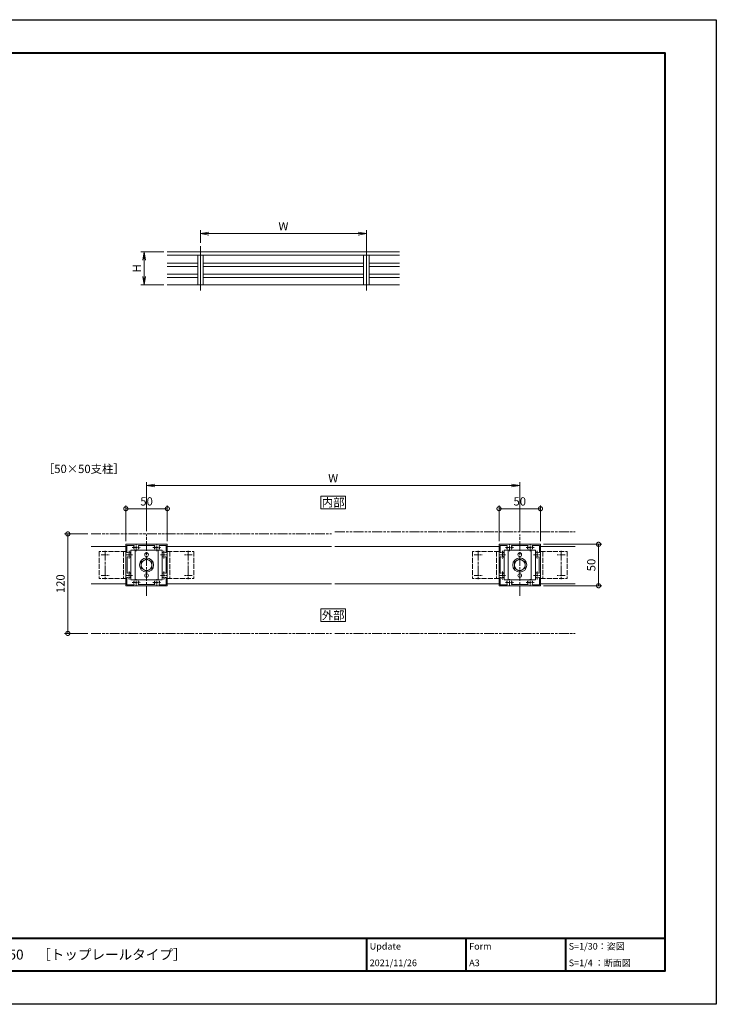
# Model space of a CAD drawing. Units: millimetres. Extents: x 0 to 1680, y 0 to 1188.
# Drawn here: x 840 to 1680, y 0 to 1188 of the extents above; entities that cross this region are included whole.
import ezdxf
from ezdxf.enums import TextEntityAlignment as Align

# ---------------------------------------------------------------- set-up
doc = ezdxf.new("R2010")
doc.units = ezdxf.units.MM
for name, pattern in [('AM_ISO02W050', [7.5, 6, -1.5]), ('AM_ISO08W050', [18, 12, -1.5, 3, -1.5]), ('AM_ISO08W050x2', [9, 6, -0.75, 1.5, -0.75]), ('AM_ISO09W050', [22.5, 12, -1.5, 3, -1.5, 3, -1.5])]:
    doc.linetypes.add(name, pattern=pattern)
for name, color, linetype, lineweight in [('AM_0', 7, 'Continuous', 18), ('AM_1', 14, 'Continuous', 40), ('AM_11', 3, 'AM_ISO09W050', 9), ('AM_3', 6, 'AM_ISO02W050', 9), ('AM_5', 3, 'Continuous', 9), ('AM_7', 4, 'AM_ISO08W050', 9)]:
    doc.layers.add(name, color=color, linetype=linetype, lineweight=lineweight)
doc.layers.add('AM_VIEWS', color=1, linetype='Continuous', lineweight=25, plot=False)
doc.styles.add('ゴシック', font='msgothic.ttc')
doc.dimstyles.new('VF$0', dxfattribs={"dimtxt": 10, "dimasz": 10, "dimexe": 4, "dimexo": 4, "dimgap": 2.5, "dimtad": 3, "dimdsep": 46, "dimtxsty": 'ゴシック', "dimblk": 'DOTSMALL', "dimcen": 0, "dimclrd": 256, "dimclre": 256, "dimclrt": 2, "dimadec": 0, "dimazin": 2, "dimtp": 0.1, "dimtm": 0.1, "dimtfac": 0.71, "dimtmove": 0, "dimatfit": 3, "dimldrblk": 'OPEN30', "dimfxl": 1, "dimtfill": 1, "dimtfillclr": 256, "dimlwd": -1, "dimlwe": -1, "dimarcsym": 0})

# ---------------------------------------------------------------- blocks, each defined once
blk = doc.blocks.new('_Open')
at = {"color": 0, "linetype": 'ByBlock', "lineweight": -2}
for p, q in [((-1, 0.17), (0, 0)), ((-1, -0.17), (0, 0)), ((0, 0), (-1, 0))]:
    blk.add_line(p, q, dxfattribs=at)
blk = doc.blocks.new('*D7')
at = {"layer": 'AM_5'}
for p, q in [((1014, 908), (986, 908)), ((990, 898), (990, 878)), ((1014, 868), (986, 868))]:
    blk.add_line(p, q, dxfattribs=at)
at = {"layer": 'Defpoints', "color": 0}
for p in [(1018, 908), (990, 868), (1018, 868)]:
    blk.add_point(p, dxfattribs=at)
at = {"layer": 'AM_5', "linetype": 'ByBlock', "xscale": 10, "yscale": 10, "zscale": 10}
for p, rotation in [((990, 908), 90), ((990, 868), 270)]:
    blk.add_blockref('_Open', p, dxfattribs=dict(at, rotation=rotation))
at = {"layer": 'AM_5', "color": 2, "insert": (982.5, 888), "char_height": 10, "attachment_point": 5, "rotation": 90, "style": 'ゴシック', "bg_fill": 3, "box_fill_scale": 1.1, "bg_fill_color": 256, "bg_fill_true_color": 13158600, "bg_fill_transparency": 0}
blk.add_mtext('H', dxfattribs=at)
blk = doc.blocks.new('_Open30')
at = {"color": 0, "linetype": 'ByBlock', "lineweight": -2}
for p, q in [((-1, 0.27), (0, 0)), ((0, 0), (-1, -0.27)), ((0, 0), (-1, 0))]:
    blk.add_line(p, q, dxfattribs=at)
blk = doc.blocks.new('*D8')
at = {"layer": 'AM_5'}
for p, q in [((1058, 918.7), (1058, 933.9)), ((1068, 929.9), (1248, 929.9)), ((1258, 912.5), (1258, 933.9))]:
    blk.add_line(p, q, dxfattribs=at)
at = {"layer": 'Defpoints', "color": 0}
for p in [(1258, 929.9), (1058, 914.7), (1258, 908.5)]:
    blk.add_point(p, dxfattribs=at)
at = {"layer": 'AM_5', "linetype": 'ByBlock', "xscale": 10, "yscale": 10, "zscale": 10, "rotation": 180}
blk.add_blockref('_Open', (1058, 929.9), dxfattribs=at)
at = {"layer": 'AM_5', "linetype": 'ByBlock', "xscale": 10, "yscale": 10, "zscale": 10}
blk.add_blockref('_Open', (1258, 929.9), dxfattribs=at)
at = {"layer": 'AM_5', "color": 2, "insert": (1158, 937.4), "char_height": 10, "attachment_point": 5, "style": 'ゴシック', "bg_fill": 3, "box_fill_scale": 1.1, "bg_fill_color": 256, "bg_fill_true_color": 13158600, "bg_fill_transparency": 0}
blk.add_mtext('W', dxfattribs=at)
blk = doc.blocks.new('*D11')
at = {"layer": 'AM_5', "transparency": 16777216}
for p, q in [((993, 571), (993, 630)), ((1443, 571), (1443, 630)), ((1433, 626), (1003, 626))]:
    blk.add_line(p, q, dxfattribs=at)
at = {"layer": 'Defpoints', "color": 0, "transparency": 16777216}
for p in [(993, 626), (993, 567), (1443, 567)]:
    blk.add_point(p, dxfattribs=at)
at = {"layer": 'AM_5', "transparency": 16777216, "xscale": 10, "yscale": 10, "zscale": 10, "rotation": 180}
blk.add_blockref('_Open', (993, 626), dxfattribs=at)
at = {"layer": 'AM_5', "transparency": 16777216, "xscale": 10, "yscale": 10, "zscale": 10}
blk.add_blockref('_Open', (1443, 626), dxfattribs=at)
at = {"layer": 'AM_5', "color": 2, "transparency": 16777216, "insert": (1218, 633.5), "char_height": 10, "attachment_point": 5, "style": 'ゴシック', "bg_fill": 3, "box_fill_scale": 1.1, "bg_fill_color": 256, "bg_fill_true_color": 13158600, "bg_fill_transparency": 0}
blk.add_mtext('W', dxfattribs=at)
blk = doc.blocks.new('_DotSmall')
at = {"color": 0, "linetype": 'ByBlock', "const_width": 0.5}
blk.add_lwpolyline([(-0.0625, 0, 1), (0.0625, 0, 1)], format="xyb", close=True, dxfattribs=at)
blk = doc.blocks.new('*D18')
at = {"layer": 'AM_5'}
for p, q in [((922, 567.5), (894, 567.5)), ((898, 567.5), (898, 447.5)), ((922, 447.5), (894, 447.5))]:
    blk.add_line(p, q, dxfattribs=at)
at = {"layer": 'Defpoints', "color": 0}
for p in [(926, 567.5), (898, 447.5), (926, 447.5)]:
    blk.add_point(p, dxfattribs=at)
at = {"layer": 'AM_5', "linetype": 'ByBlock', "xscale": 10, "yscale": 10, "zscale": 10}
for p, rotation in [((898, 567.5), 90), ((898, 447.5), 270)]:
    blk.add_blockref('_DotSmall', p, dxfattribs=dict(at, rotation=rotation))
at = {"layer": 'AM_5', "color": 2, "insert": (890.5, 507.5), "char_height": 10, "attachment_point": 5, "rotation": 90, "style": 'ゴシック', "bg_fill": 3, "box_fill_scale": 1.1, "bg_fill_color": 256, "bg_fill_true_color": 13158600, "bg_fill_transparency": 0}
blk.add_mtext('120', dxfattribs=at)
blk = doc.blocks.new('*D12')
at = {"layer": 'AM_5', "transparency": 16777216}
for p, q in [((1418, 559), (1418, 602)), ((1418, 598), (1468, 598)), ((1468, 559), (1468, 602))]:
    blk.add_line(p, q, dxfattribs=at)
at = {"layer": 'Defpoints', "color": 0, "transparency": 16777216}
for p in [(1468, 598), (1418, 555), (1468, 555)]:
    blk.add_point(p, dxfattribs=at)
at = {"layer": 'AM_5', "transparency": 16777216, "xscale": 10, "yscale": 10, "zscale": 10, "rotation": 180}
blk.add_blockref('_DotSmall', (1418, 598), dxfattribs=at)
at = {"layer": 'AM_5', "transparency": 16777216, "xscale": 10, "yscale": 10, "zscale": 10}
blk.add_blockref('_DotSmall', (1468, 598), dxfattribs=at)
at = {"layer": 'AM_5', "color": 2, "transparency": 16777216, "insert": (1443, 605.5), "char_height": 10, "attachment_point": 5, "style": 'ゴシック', "bg_fill": 3, "box_fill_scale": 1.1, "bg_fill_color": 256, "bg_fill_true_color": 13158600, "bg_fill_transparency": 0}
blk.add_mtext('50', dxfattribs=at)
blk = doc.blocks.new('*D13')
at = {"layer": 'AM_5', "transparency": 16777216}
for p, q in [((1471.5, 555), (1542, 555)), ((1538, 555), (1538, 505)), ((1471.5, 505), (1542, 505))]:
    blk.add_line(p, q, dxfattribs=at)
at = {"layer": 'Defpoints', "color": 0, "transparency": 16777216}
for p in [(1467.5, 555), (1467.5, 505), (1538, 505)]:
    blk.add_point(p, dxfattribs=at)
at = {"layer": 'AM_5', "transparency": 16777216, "xscale": 10, "yscale": 10, "zscale": 10}
for p, rotation in [((1538, 555), 90), ((1538, 505), 270)]:
    blk.add_blockref('_DotSmall', p, dxfattribs=dict(at, rotation=rotation))
at = {"layer": 'AM_5', "color": 2, "transparency": 16777216, "insert": (1530.5, 530), "char_height": 10, "attachment_point": 5, "rotation": 90, "style": 'ゴシック', "bg_fill": 3, "box_fill_scale": 1.1, "bg_fill_color": 256, "bg_fill_true_color": 13158600, "bg_fill_transparency": 0}
blk.add_mtext('50', dxfattribs=at)
blk = doc.blocks.new('EX-272A')
at = {"layer": 'AM_0'}
for p, q in [((-25, 24.5), (-25, 12.8)), ((-24.5, 25), (-12.8, 25)), ((-12.8, 25), (-12.5, 24.7)), ((-12.5, 24.7), (-12.2, 25)), ((-12.2, 25), (12.2, 25)), ((12.2, 25), (12.5, 24.7)), ((12.5, 24.7), (12.8, 25)), ((12.8, 25), (24.5, 25)), ((25, 12.8), (25, 24.5)), ((-25, 12.8), (-24.7, 12.5)), ((-25, 12.2), (-24.7, 12.5)), ((-25, 12.2), (-25, -12.2)), ((-23.7, 23.7), (-23.7, 15.5)), ((-23.7, 23.7), (-15.5, 23.7)), ((-19.3, 13.9), (-19.3, 14.6)), ((-9.5, 23.6), (9.5, 23.6)), ((15.5, 23.7), (23.7, 23.7)), ((23.7, 15.5), (23.7, 23.7)), ((24.7, 12.5), (25, 12.8)), ((24.7, 12.5), (25, 12.2)), ((25, -12.2), (25, 12.2)), ((-23.6, 9.5), (-23.6, -9.5)), ((23.6, -9.5), (23.6, 9.5)), ((-19.3, -10.4), (-19.3, -11.1)), ((-25, -12.2), (-24.7, -12.5)), ((-25, -12.8), (-24.7, -12.5)), ((-25, -12.8), (-25, -24.5)), ((-23.7, -15.5), (-23.7, -23.7)), ((-23.7, -23.7), (-15.5, -23.7)), ((-19.3, -13.9), (-19.3, -14.6)), ((-9.5, -23.6), (9.5, -23.6)), ((15.5, -23.7), (23.7, -23.7)), ((23.7, -23.7), (23.7, -15.5)), ((24.7, -12.5), (25, -12.2)), ((24.7, -12.5), (25, -12.8)), ((25, -24.5), (25, -12.8)), ((-24.5, -25), (-12.8, -25)), ((-12.8, -25), (-12.5, -24.7)), ((-12.5, -24.7), (-12.2, -25)), ((-12.2, -25), (12.2, -25)), ((12.2, -25), (12.5, -24.7)), ((12.5, -24.7), (12.8, -25)), ((12.8, -25), (24.5, -25))]:
    blk.add_line(p, q, dxfattribs=at)
for centre, radius, start, end in [((-24.5, 24.5), 0.5, 90, 180), ((24.5, 24.5), 0.5, 0, 90), ((-23.2, 15.5), 0.5, 180, 306.4836), ((-21, 12.5), 3.2, 70.0673, 126.4836), ((-20.3, 14.6), 1, 0, 70.0673), ((-12.5, 21), 3.2, 143.5164, 199.9327), ((-15.5, 23.2), 0.5, 323.5164, 90), ((-14.6, 20.2), 1, 199.9327, 270), ((-10.4, 20.2), 1, 270, 340.0673), ((-9.5, 23.1), 0.5, 90, 214.5806), ((-12.5, 21), 3.2, 340.0673, 34.5806), ((12.5, 21), 3.2, 145.4194, 199.9327), ((9.5, 23.1), 0.5, 325.4194, 90), ((10.4, 20.2), 1, 199.9327, 270), ((14.6, 20.2), 1, 270, 340.0673), ((15.5, 23.2), 0.5, 90, 216.4836), ((12.5, 21), 3.2, 340.0673, 36.4836), ((20.2, 14.6), 1, 109.9327, 180), ((21, 12.5), 3.2, 53.5165, 109.9327), ((23.2, 15.5), 0.5, 233.5165, 0), ((-23.1, 9.5), 0.5, 55.4194, 180), ((-21, 12.5), 3.2, 235.4194, 289.9327), ((-20.3, 10.4), 1, 289.9327, 0), ((20.2, 10.4), 1, 180, 250.0673), ((21, 12.5), 3.2, 250.0673, 304.5806), ((23.1, 9.5), 0.5, 0, 124.5806), ((-23.1, -9.5), 0.5, 180, 304.5806), ((-21, -12.5), 3.2, 70.0673, 124.5806), ((-20.3, -10.4), 1, 0, 70.0673), ((20.2, -10.4), 1, 109.9327, 180), ((21, -12.5), 3.2, 55.4194, 109.9327), ((23.1, -9.5), 0.5, 235.4194, 0), ((-23.2, -15.5), 0.5, 53.5164, 180), ((-21, -12.5), 3.2, 233.5164, 289.9327), ((-20.3, -14.6), 1, 289.9327, 0), ((-12.5, -21), 3.2, 160.0673, 216.4836), ((-14.6, -20.3), 1, 90, 160.0673), ((-15.5, -23.2), 0.5, 270, 36.4836), ((-10.4, -20.3), 1, 19.9327, 90), ((-9.5, -23.1), 0.5, 145.4194, 270), ((-12.5, -21), 3.2, 325.4194, 19.9327), ((12.5, -21), 3.2, 160.0673, 214.5806), ((10.4, -20.3), 1, 90, 160.0673), ((9.5, -23.1), 0.5, 270, 34.5806), ((14.6, -20.3), 1, 19.9327, 90), ((15.5, -23.2), 0.5, 143.5164, 270), ((12.5, -21), 3.2, 323.5164, 19.9327), ((20.2, -14.6), 1, 180, 250.0673), ((21, -12.5), 3.2, 250.0673, 306.4836), ((23.2, -15.5), 0.5, 0, 126.4836), ((-24.5, -24.5), 0.5, 180, 270), ((24.5, -24.5), 0.5, 270, 0)]:
    blk.add_arc(centre, radius, start, end, dxfattribs=at)
at = {"layer": 'AM_7', "linetype": 'AM_ISO08W050x2'}
for p, q in [((-12.5, 16.7), (-12.5, 25.5)), ((12.5, 16.7), (12.5, 25.5)), ((-25.3, 12.5), (-16.5, 12.5)), ((-21, 17.3), (-21, 7.7)), ((-17.3, 21), (-7.7, 21)), ((7.7, 21), (17.3, 21)), ((16.7, 12.5), (25.5, 12.5)), ((21, 17.3), (21, 7.7)), ((-21, -7.7), (-21, -17.3)), ((21, -7.7), (21, -17.3)), ((-25.3, -12.5), (-16.5, -12.5)), ((-17.3, -21), (-7.7, -21)), ((-12.5, -25.3), (-12.5, -16.5)), ((7.7, -21), (17.3, -21)), ((12.5, -25.3), (12.5, -16.5)), ((16.7, -12.5), (25.5, -12.5))]:
    blk.add_line(p, q, dxfattribs=at)
blk = doc.blocks.new('*D40')
at = {"layer": 'AM_5', "transparency": 16777216}
for p, q in [((968, 559), (968, 602)), ((968, 598), (1018, 598)), ((1018, 559), (1018, 602))]:
    blk.add_line(p, q, dxfattribs=at)
at = {"layer": 'Defpoints', "color": 0, "transparency": 16777216}
for p in [(1018, 598), (968, 555), (1018, 555)]:
    blk.add_point(p, dxfattribs=at)
at = {"layer": 'AM_5', "transparency": 16777216, "xscale": 10, "yscale": 10, "zscale": 10, "rotation": 180}
blk.add_blockref('_DotSmall', (968, 598), dxfattribs=at)
at = {"layer": 'AM_5', "transparency": 16777216, "xscale": 10, "yscale": 10, "zscale": 10}
blk.add_blockref('_DotSmall', (1018, 598), dxfattribs=at)
at = {"layer": 'AM_5', "color": 2, "transparency": 16777216, "insert": (993, 605.5), "char_height": 10, "attachment_point": 5, "style": 'ゴシック', "bg_fill": 3, "box_fill_scale": 1.1, "bg_fill_color": 256, "bg_fill_true_color": 13158600, "bg_fill_transparency": 0}
blk.add_mtext('50', dxfattribs=at)
blk = doc.blocks.new('V-337平面')
at = {"layer": 'AM_3'}
for p, q in [((0, 16.3), (0, -16.3)), ((0, 16.3), (32, 16.3)), ((3, 16.2), (3, -16.2)), ((32, 16.3), (32, -16.3)), ((0, -16.3), (32, -16.3))]:
    blk.add_line(p, q, dxfattribs=at)
at = {"layer": 'AM_7', "linetype": 'AM_ISO08W050x2'}
for p, q in [((29.8, 12.5), (20.2, 12.5)), ((29.8, -12.5), (20.2, -12.5))]:
    blk.add_line(p, q, dxfattribs=at)
at = {"layer": 'AM_7'}
blk.add_line((25, 17.3), (25, -17.3), dxfattribs=at)
blk = doc.blocks.new('V-402平面')
at = {"layer": 'AM_0'}
for p, q in [((-18.9, 17.9), (18.9, 17.9)), ((-18.9, 17.9), (-18.9, -17.9)), ((-13.9, 17.9), (-13.9, -17.9)), ((13.9, 17.9), (13.9, -17.9)), ((18.9, 17.9), (18.9, -17.9)), ((-18.9, -17.9), (18.9, -17.9))]:
    blk.add_line(p, q, dxfattribs=at)
for centre in [(0, 12.5), (0, -12.5)]:
    blk.add_circle(centre, 2.25, dxfattribs=at)
blk = doc.blocks.new('M8頭A')
at = {"layer": 'AM_0'}
for p, q in [((-6.5, 3.8), (0, 7.5)), ((-6.5, 3.8), (-6.5, -3.8)), ((0, 7.5), (6.5, 3.8)), ((6.5, 3.8), (6.5, -3.8)), ((0, -7.5), (-6.5, -3.8)), ((6.5, -3.8), (0, -7.5))]:
    blk.add_line(p, q, dxfattribs=at)
for radius in [8.5, 6.5]:
    blk.add_circle((0, 0), radius, dxfattribs=at)
blk = doc.blocks.new('A$C63BF4C27')
at = {"layer": 'AM_0'}
for p, q in [((-300, 300), (1800, 300)), ((-300, 270), (1800, 270)), ((-25, 270), (-25, 0)), ((25, 270), (25, 0)), ((1475, 270), (1475, 0)), ((1525, 270), (1525, 0)), ((-300, 195.75), (-25, 195.75)), ((25, 195.75), (1475, 195.75)), ((1525, 195.75), (1800, 195.75)), ((-300, 165.75), (-25, 165.75)), ((-300, 97.875), (-25, 97.875)), ((25, 165.75), (1475, 165.75)), ((25, 97.875), (1475, 97.875)), ((1525, 165.75), (1800, 165.75)), ((1525, 97.875), (1800, 97.875)), ((-300, 67.875), (-25, 67.875)), ((25, 67.875), (1475, 67.875)), ((1525, 67.875), (1800, 67.875)), ((-300, 0), (1800, 0))]:
    blk.add_line(p, q, dxfattribs=at)
at = {"layer": 'AM_7'}
for p, q in [((0, 350), (0, -50)), ((1500, 350), (1500, -50))]:
    blk.add_line(p, q, dxfattribs=at)

msp = doc.modelspace()

# ---------------------------------------------------------------- linework, layer by layer
at = {"layer": 'AM_0'}
for p, q in [((1216, 507.5), (1018, 507.5)), ((1220, 507.5), (1418, 507.5))]:
    msp.add_line(p, q, dxfattribs=at)
for points in [[(1233, 598), (1233, 613), (1203, 613), (1203, 598)], [(1233, 462), (1233, 477), (1203, 477), (1203, 462)]]:
    msp.add_lwpolyline(points, close=True, dxfattribs=at)
at = {"layer": 'AM_1'}
for p, q in [((62, 80), (1618, 80)), ((1258, 80), (1258, 40)), ((1378, 80), (1378, 40)), ((1498, 80), (1498, 40))]:
    msp.add_line(p, q, dxfattribs=at)
at = {"layer": 'AM_11'}
for p, q in [((926, 567.5), (1216, 567.5)), ((1220, 570), (1510, 570)), ((926, 447.5), (1216, 447.5)), ((1220, 447.5), (1510, 447.5))]:
    msp.add_line(p, q, dxfattribs=at)
at = {"layer": 'AM_7'}
msp.add_line((1443, 493), (1443, 567), dxfattribs=at)

# ---------------------------------------------------------------- block references
at = {"layer": 'AM_0', "xscale": -1}
for p in [(968, 530), (1418, 530)]:
    msp.add_blockref('V-337平面', p, dxfattribs=at)
at = {"layer": 'AM_0'}
for name, p in [('V-402平面', (993, 530)), ('V-337平面', (1018, 530)), ('M8頭A', (993, 530)), ('M8頭A', (1443, 530))]:
    msp.add_blockref(name, p, dxfattribs=at)

# ---------------------------------------------------------------- texts
at = {"layer": 'AM_0', "style": 'ゴシック'}
for s, height, p in [('［50×50支柱］', 10, (868, 646)), ('Update', 8, (1262, 70)), ('Form', 8, (1382, 70)), ('S=1/30：姿図', 8, (1502, 70)), ('\u3000\u3000DL BL認定アルミ手すり\u3000BLVシリーズ\u3000BLV-120M3-50\u3000［トップレールタイプ］', 12, (402, 60)), ('2021/11/26', 8, (1262, 50)), ('A3', 8, (1382, 50)), ('S=1/4 ：断面図', 8, (1502, 50))]:
    msp.add_text(s, height=height, dxfattribs=at).set_placement(p, align=Align.MIDDLE_LEFT)
for s, p in [('内部', (1218, 605.5)), ('外部', (1218, 469.5))]:
    msp.add_text(s, height=10, dxfattribs=at).set_placement(p, align=Align.MIDDLE_CENTER)

# ---------------------------------------------------------------- dimensions: what is measured, and where the dimension line sits
at = {"layer": 'AM_5'}
dim = msp.add_linear_dim(base=(1258, 929.858), p1=(1058, 914.667), p2=(1258, 908.524), text='W', dimstyle='VF$0', override={"dimblk": 'Open'}, dxfattribs=at)
dim.commit()
dim.dimension.update_dxf_attribs({"geometry": '*D8', "text_midpoint": (1158, 937.358)})
dim = msp.add_linear_dim(base=(990, 868), p1=(1018, 908), p2=(1018, 868), angle=90, text='H', dimstyle='VF$0', override={"dimblk": 'Open'}, dxfattribs=at)
dim.commit()
dim.dimension.update_dxf_attribs({"geometry": '*D7', "text_midpoint": (982.5, 888)})

# ---------------------------------------------------------------- next in the draw order: block references
at = {"layer": 'AM_0', "xscale": 0.1333333333333333, "yscale": 0.1333333333333333, "zscale": 0.1333333333333333}
msp.add_blockref('A$C63BF4C27', (1058, 868), dxfattribs=at)

# ---------------------------------------------------------------- next in the draw order: dimensions: what is measured, and where the dimension line sits
at = {"layer": 'AM_5'}
dim = msp.add_linear_dim(base=(993, 626), p1=(1443, 567), p2=(993, 567), text='W', dimstyle='VF$0', override={"dimblk": 'Open'}, dxfattribs=at)
dim.commit()
dim.dimension.update_dxf_attribs({"geometry": '*D11', "text_midpoint": (1218, 633.5)})
dim = msp.add_linear_dim(base=(898, 447.5), p1=(926, 567.5), p2=(926, 447.5), angle=90, dimstyle='VF$0', dxfattribs=at)
dim.commit()
dim.dimension.update_dxf_attribs({"geometry": '*D18', "text_midpoint": (890.5, 507.5)})

# ---------------------------------------------------------------- next in the draw order: linework, layer by layer
at = {"layer": 'AM_0'}
msp.add_line((926, 507.5), (968, 507.5), dxfattribs=at)
at = {"layer": 'AM_7'}
msp.add_line((993, 493), (993, 567), dxfattribs=at)

# ---------------------------------------------------------------- next in the draw order: dimensions: what is measured, and where the dimension line sits
at = {"layer": 'AM_5'}
dim = msp.add_linear_dim(base=(1468, 598), p1=(1418, 555), p2=(1468, 555), dimstyle='VF$0', dxfattribs=at)
dim.commit()
dim.dimension.update_dxf_attribs({"geometry": '*D12', "text_midpoint": (1443, 605.5)})

# ---------------------------------------------------------------- next in the draw order: linework, layer by layer
at = {"layer": 'AM_0'}
msp.add_line((1220, 552.5), (1418, 552.5), dxfattribs=at)

# ---------------------------------------------------------------- next in the draw order: dimensions: what is measured, and where the dimension line sits
at = {"layer": 'AM_5'}
dim = msp.add_linear_dim(base=(1018, 598), p1=(968, 555), p2=(1018, 555), dimstyle='VF$0', dxfattribs=at)
dim.commit()
dim.dimension.update_dxf_attribs({"geometry": '*D40', "text_midpoint": (993, 605.5)})
dim = msp.add_linear_dim(base=(1538, 505), p1=(1467.5, 555), p2=(1467.5, 505), angle=90, dimstyle='VF$0', dxfattribs=at)
dim.commit()
dim.dimension.update_dxf_attribs({"geometry": '*D13', "text_midpoint": (1530.5, 530)})

# ---------------------------------------------------------------- next in the draw order: linework, layer by layer
at = {"layer": 'AM_0'}
for p, q in [((926, 552.5), (968, 552.5)), ((1216, 552.5), (1018, 552.5)), ((1510, 552.5), (1468, 552.5)), ((1510, 507.5), (1468, 507.5))]:
    msp.add_line(p, q, dxfattribs=at)
at = {"layer": 'AM_1'}
msp.add_lwpolyline([(62, 40), (62, 1148), (1618, 1148), (1618, 40)], close=True, dxfattribs=at)
at = {"layer": 'AM_VIEWS'}
msp.add_lwpolyline([(0, 0), (0, 1188), (1680, 1188), (1680, 0)], close=True, dxfattribs=at)

# ---------------------------------------------------------------- next in the draw order: block references
at = {"layer": 'AM_0'}
for name, p in [('EX-272A', (993, 530)), ('EX-272A', (1443, 530)), ('V-402平面', (1443, 530)), ('V-337平面', (1468, 530))]:
    msp.add_blockref(name, p, dxfattribs=at)

doc.saveas('drawing.dxf')
